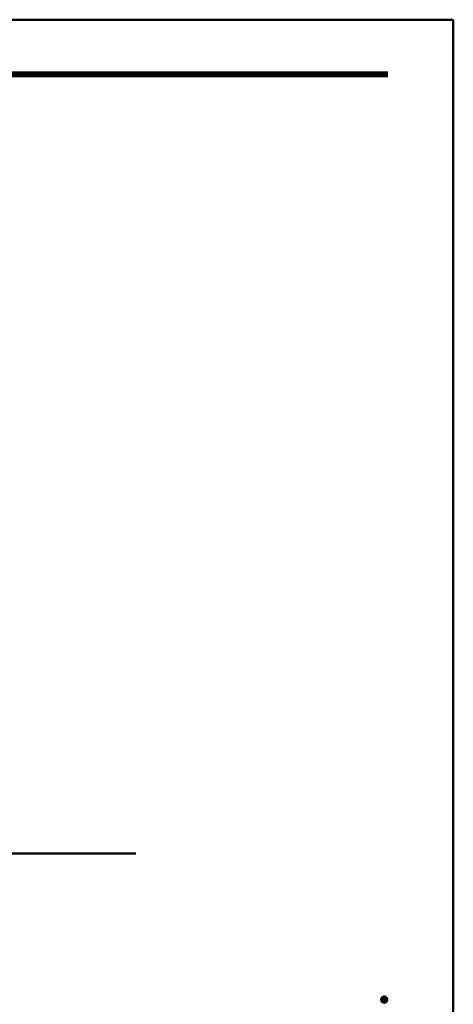
# Model space of a CAD drawing. Units: millimetres. Extents: x 0 to 59400, y 0 to 21000.
# Drawn here: x 55037 to 59400, y 11103 to 21000 of the extents above; entities that cross this region are included whole.
import ezdxf
from ezdxf.enums import TextEntityAlignment as Align

# ---------------------------------------------------------------- set-up
doc = ezdxf.new("R2010")
doc.units = ezdxf.units.MM
doc.header["$LTSCALE"] = 15
doc.layers.get('0').update_dxf_attribs({"lineweight": 50})
doc.layers.get('DEFPOINTS').update_dxf_attribs({"lineweight": 50})
doc.layers.add('P_5DRAWFRAME', color=104, linetype='Continuous')
doc.layers.add('P_7THICK', color=7, linetype='Continuous', lineweight=50)
doc.styles.add('BIGFONT', font='simplex.shx', dxfattribs={"bigfont": 'bigfont.shx'})

# ---------------------------------------------------------------- blocks, each defined once
blk = doc.blocks.new('DFP2')
at = {"color": 0}
for p, q in [((26.35, 409.5), (580.85, 409.5)), ((26.35, 409.4), (580.85, 409.4)), ((580.85, 409.3), (26.35, 409.3)), ((26.35, 409.2), (580.85, 409.2)), ((26.35, 409.1), (580.85, 409.1)), ((26.35, 409), (580.85, 409)), ((580.85, 408.9), (26.35, 408.9)), ((580.85, 408.8), (26.35, 408.8)), ((580.85, 408.7), (26.35, 408.7)), ((580.85, 408.6), (26.35, 408.6)), ((580.85, 408.5), (26.35, 408.5)), ((579.35, 223), (580.1, 223.75)), ((579.36, 222.87), (580.23, 223.74)), ((579.37, 223.16), (579.94, 223.73)), ((579.39, 222.76), (580.34, 223.71)), ((579.8, 223.69), (580.79, 222.7)), ((579.9, 223.72), (580.82, 222.8)), ((580.02, 223.75), (580.85, 222.92)), ((580.16, 223.75), (580.85, 223.06)), ((580.33, 223.71), (580.81, 223.23)), ((579.35, 223), (580.1, 222.25)), ((579.36, 223.13), (580.23, 222.26)), ((579.37, 222.84), (579.94, 222.27)), ((579.39, 223.24), (580.34, 222.29)), ((579.43, 222.66), (580.44, 223.67)), ((579.43, 223.34), (580.44, 222.33)), ((579.46, 223.4), (579.7, 223.64)), ((579.46, 222.6), (579.7, 222.36)), ((579.49, 222.57), (580.53, 223.61)), ((579.49, 223.43), (580.53, 222.39)), ((579.55, 222.49), (580.61, 223.55)), ((579.55, 223.51), (580.61, 222.45)), ((579.62, 223.58), (580.68, 222.52)), ((579.62, 222.42), (580.68, 223.48)), ((579.7, 223.64), (580.74, 222.6)), ((579.7, 222.36), (580.74, 223.4)), ((579.8, 222.31), (580.79, 223.3)), ((579.9, 222.28), (580.82, 223.2)), ((580.02, 222.25), (580.85, 223.08)), ((580.16, 222.25), (580.85, 222.94)), ((580.33, 222.29), (580.81, 222.77))]:
    blk.add_line(p, q, dxfattribs=at)
at = {"layer": 'DEFPOINTS', "color": 0}
for p, q in [((0, 420), (594, 420)), ((594, 420), (594, 0))]:
    blk.add_line(p, q, dxfattribs=at)
at = {"color": 83, "ltscale": 0.5, "style": 'BIGFONT', "flags": 8}
for tag, p in [('REV05', (34.1, 32.19)), ('REV04', (34.1, 27.14)), ('REV03', (34.1, 21.89)), ('REV02', (34.1, 16.64)), ('REV01', (34.1, 11.39))]:
    blk.add_attdef(tag, text='', height=2, dxfattribs=at).set_placement(p, align=Align.BOTTOM_LEFT)
for tag, p in [('REVD5', (101.67, 32.19)), ('R5D', (116.23, 32.19)), ('R5C', (125.35, 32.19)), ('R5A', (134.48, 32.19)), ('REVD4', (101.67, 27.14)), ('R4D', (116.23, 27.14)), ('R4C', (125.35, 27.14)), ('R4A', (134.48, 27.14)), ('REVD3', (101.67, 21.89)), ('R3D', (116.23, 21.89)), ('R3C', (125.35, 21.89)), ('R3A', (134.48, 21.89)), ('REVD2', (101.67, 16.64)), ('R2D', (116.23, 16.64)), ('R2C', (125.35, 16.64)), ('R2A', (134.48, 16.64)), ('REVD1', (101.67, 11.39)), ('R1D', (116.23, 11.39)), ('R1C', (125.35, 11.39)), ('R1A', (134.48, 11.39))]:
    blk.add_attdef(tag, text='', height=2, dxfattribs=at).set_placement(p, align=Align.BOTTOM_CENTER)
at = {"color": 83, "ltscale": 0.5, "style": 'BIGFONT'}
for tag, height, p in [('PROJECT1', 4, (429.42, 29.5)), ('DATE', 3, (503.03, 29.02)), ('SCALE', 3, (542.35, 28.81)), ('PROJECT2', 4, (430.24, 20.28)), ('PROJECT3', 4, (430.24, 11.59)), ('DWGNO', 3, (513.51, 12.49))]:
    blk.add_attdef(tag, text='', height=height, dxfattribs=at).set_placement(p, align=Align.BOTTOM_CENTER)

msp = doc.modelspace()

# ---------------------------------------------------------------- linework, layer by layer
at = {"layer": 'P_7THICK'}
msp.add_line((47770.7, 12618, 0), (56207, 12618, 0), dxfattribs=at)

# ---------------------------------------------------------------- block references
at = {"layer": 'P_5DRAWFRAME', "xscale": 50, "yscale": 50, "zscale": 50}
msp.add_blockref('DFP2', (29700, 0, 0), dxfattribs=at)

doc.saveas('drawing.dxf')
